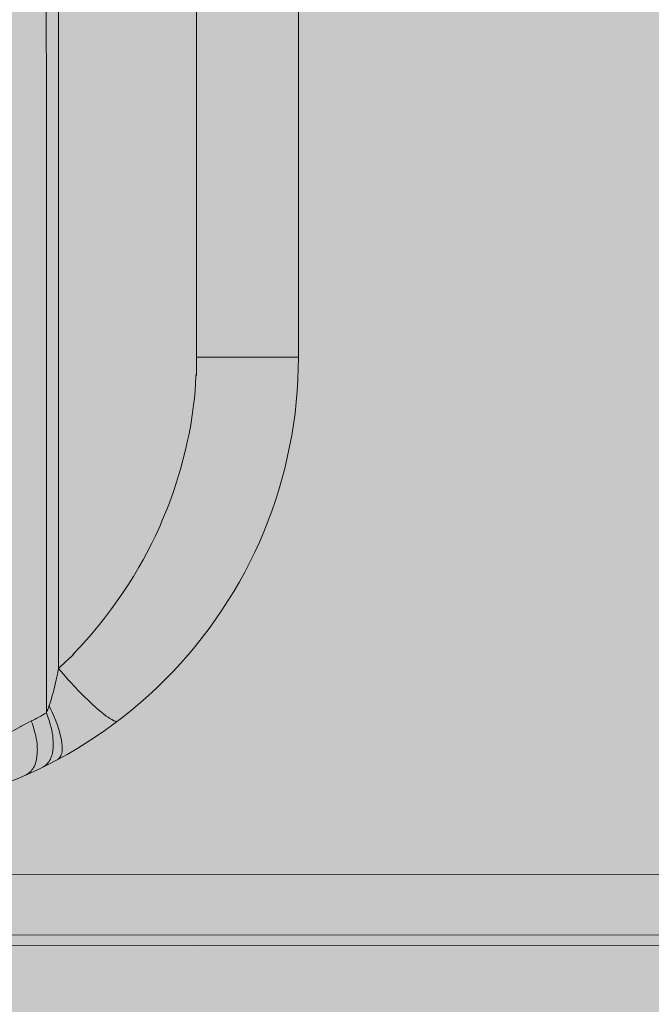
# Model space of a CAD drawing. Units: millimetres. Extents: x -155 to 155, y -95 to 101.
# Drawn here: x -130 to -129, y 25 to 27 of the extents above; entities that cross this region are included whole.
import ezdxf

# ---------------------------------------------------------------- set-up
doc = ezdxf.new("R2010")
doc.units = ezdxf.units.MM
doc.header["$MEASUREMENT"] = 0
doc.layers.add('Layer 1', color=7, linetype='Continuous')

msp = doc.modelspace()

# ---------------------------------------------------------------- hatches: boundary and pattern name
at = {"layer": 'Layer 1', "true_color": 0x9e9e9e}
h = msp.add_hatch(color=253, dxfattribs=at)
edge = h.paths.add_edge_path()
edge.add_spline(control_points=[(-126.8348, 32.2771), (-126.6767, 32.2771), (-126.5466, 32.1534), (-126.5386, 31.9955), (-126.5386, 31.9955), (-126.5371, 22.0659), (-126.5371, 22.0659), (-126.5449, 21.9082), (-126.675, 21.7842), (-126.833, 21.7843), (-126.833, 21.7843), (-136.7627, 21.7827), (-136.7627, 21.7827), (-136.8445, 21.7827), (-136.9112, 21.8052), (-136.9112, 21.8905), (-136.9112, 21.8905), (-136.9113, 23.3318), (-136.9113, 23.3318), (-136.9113, 23.3318), (-137.5039, 23.3297), (-137.5039, 23.3297), (-137.5039, 23.3297), (-142.7208, 23.3333), (-142.7208, 23.3333), (-142.8026, 23.3333), (-142.869, 23.3997), (-142.869, 23.4876), (-142.869, 23.4876), (-142.87, 30.5736), (-142.87, 30.5736), (-142.8702, 30.6566), (-142.8038, 30.723), (-142.722, 30.723), (-142.722, 30.723), (-136.9123, 30.7282), (-136.9123, 30.7282), (-136.9123, 30.7282), (-136.9125, 32.1273), (-136.9125, 32.1273), (-136.9125, 32.2092), (-136.8462, 32.2755), (-136.7644, 32.2755), (-136.7644, 32.2755), (-126.8348, 32.2771), (-126.8348, 32.2771)], knot_values=[0, 0, 0, 0, 0.066667, 0.066667, 0.066667, 0.133333, 0.133333, 0.133333, 0.2, 0.2, 0.2, 0.266667, 0.266667, 0.266667, 0.333333, 0.333333, 0.333333, 0.4, 0.4, 0.4, 0.466667, 0.466667, 0.466667, 0.533333, 0.533333, 0.533333, 0.6, 0.6, 0.6, 0.666667, 0.666667, 0.666667, 0.733333, 0.733333, 0.733333, 0.8, 0.8, 0.8, 0.866667, 0.866667, 0.866667, 0.933333, 0.933333, 0.933333, 1, 1, 1, 1], degree=3, periodic=1)
at = {"layer": 'Layer 1', "true_color": 0xffffff}
h = msp.add_hatch(color=7, dxfattribs=at)
edge = h.paths.add_edge_path()
edge.add_spline(control_points=[(-130.2064, 25.8085), (-130.3731, 25.6418), (-130.5994, 25.5481), (-130.8351, 25.548), (-130.8351, 25.548), (-133.9474, 25.5475), (-133.9474, 25.5475), (-134.0293, 25.5475), (-134.0944, 25.563), (-134.0944, 25.6448), (-134.0944, 25.6448), (-134.0951, 26.2318), (-134.0951, 26.2318), (-134.0951, 26.2318), (-136.9117, 26.2288), (-136.9117, 26.2288), (-136.9117, 26.2288), (-136.9122, 26.2584), (-136.9122, 26.2584), (-136.9122, 26.2584), (-137.4451, 26.2583), (-137.4451, 26.2583), (-137.4778, 26.2583), (-137.5044, 26.2849), (-137.5044, 26.3176), (-137.5044, 26.3176), (-137.5046, 27.7404), (-137.5046, 27.7404), (-137.5047, 27.7731), (-137.4781, 27.7997), (-137.4453, 27.7997), (-137.4453, 27.7997), (-136.9113, 27.7997), (-136.9113, 27.7997), (-136.9113, 27.7997), (-136.9119, 27.8294), (-136.9119, 27.8294), (-136.9119, 27.8294), (-134.096, 27.8298), (-134.096, 27.8298), (-134.096, 27.8298), (-134.096, 28.3633), (-134.096, 28.3633), (-134.096, 28.4452), (-134.0297, 28.5116), (-133.9479, 28.5115), (-133.9479, 28.5115), (-130.8356, 28.5121), (-130.8356, 28.5121), (-130.3444, 28.5122), (-129.9462, 28.1142), (-129.9462, 27.623), (-129.9462, 27.623), (-129.946, 26.4374), (-129.946, 26.4374), (-129.9459, 26.2015), (-130.0396, 25.9753), (-130.2064, 25.8085)], knot_values=[0, 0, 0, 0, 0.052632, 0.052632, 0.052632, 0.105263, 0.105263, 0.105263, 0.157895, 0.157895, 0.157895, 0.210526, 0.210526, 0.210526, 0.263158, 0.263158, 0.263158, 0.315789, 0.315789, 0.315789, 0.368421, 0.368421, 0.368421, 0.421053, 0.421053, 0.421053, 0.473684, 0.473684, 0.473684, 0.526316, 0.526316, 0.526316, 0.578947, 0.578947, 0.578947, 0.631579, 0.631579, 0.631579, 0.684211, 0.684211, 0.684211, 0.736842, 0.736842, 0.736842, 0.789474, 0.789474, 0.789474, 0.842105, 0.842105, 0.842105, 0.894737, 0.894737, 0.894737, 0.947368, 0.947368, 0.947368, 1, 1, 1, 1], degree=3, periodic=1)

# ---------------------------------------------------------------- linework, layer by layer
at = {"layer": 'Layer 1', "lineweight": 18}
msp.add_open_spline([(-155.4204, 100.5265), (-155.4204, 100.5265), (155.2795, 100.5265), (155.2795, 100.5265), (155.2795, 100.5265), (155.2795, -95.4735), (155.2795, -95.4735), (155.2795, -95.4735), (-155.4204, -95.4735), (-155.4204, -95.4735), (-155.4204, -95.4735), (-155.4204, 100.5265), (-155.4204, 100.5265)], degree=3, knots=[0, 0, 0, 0, 0.25, 0.25, 0.25, 0.5, 0.5, 0.5, 0.75, 0.75, 0.75, 1, 1, 1, 1], dxfattribs=at)
at = {"layer": 'Layer 1', "color": 253}
msp.add_open_spline([(-126.8348, 32.2771), (-126.6767, 32.2771), (-126.5466, 32.1534), (-126.5386, 31.9955), (-126.5386, 31.9955), (-126.5371, 22.0659), (-126.5371, 22.0659), (-126.5449, 21.9082), (-126.675, 21.7842), (-126.833, 21.7843), (-126.833, 21.7843), (-136.7627, 21.7827), (-136.7627, 21.7827), (-136.8445, 21.7827), (-136.9112, 21.8052), (-136.9112, 21.8905), (-136.9112, 21.8905), (-136.9113, 23.3318), (-136.9113, 23.3318), (-136.9113, 23.3318), (-137.5039, 23.3297), (-137.5039, 23.3297), (-137.5039, 23.3297), (-142.7208, 23.3333), (-142.7208, 23.3333), (-142.8026, 23.3333), (-142.869, 23.3997), (-142.869, 23.4876), (-142.869, 23.4876), (-142.87, 30.5736), (-142.87, 30.5736), (-142.8702, 30.6566), (-142.8038, 30.723), (-142.722, 30.723), (-142.722, 30.723), (-136.9123, 30.7282), (-136.9123, 30.7282), (-136.9123, 30.7282), (-136.9125, 32.1273), (-136.9125, 32.1273), (-136.9125, 32.2092), (-136.8462, 32.2755), (-136.7644, 32.2755), (-136.7644, 32.2755), (-126.8348, 32.2771), (-126.8348, 32.2771)], degree=3, knots=[0, 0, 0, 0, 0.066667, 0.066667, 0.066667, 0.133333, 0.133333, 0.133333, 0.2, 0.2, 0.2, 0.266667, 0.266667, 0.266667, 0.333333, 0.333333, 0.333333, 0.4, 0.4, 0.4, 0.466667, 0.466667, 0.466667, 0.533333, 0.533333, 0.533333, 0.6, 0.6, 0.6, 0.666667, 0.666667, 0.666667, 0.733333, 0.733333, 0.733333, 0.8, 0.8, 0.8, 0.866667, 0.866667, 0.866667, 0.933333, 0.933333, 0.933333, 1, 1, 1, 1], dxfattribs=at)
at = {"layer": 'Layer 1', "lineweight": 9}
for points, knots in [([(-126.8348, 32.2771), (-126.6767, 32.2771), (-126.5466, 32.1534), (-126.5386, 31.9955), (-126.5386, 31.9955), (-126.5371, 22.0659), (-126.5371, 22.0659), (-126.5449, 21.9082), (-126.675, 21.7842), (-126.833, 21.7843), (-126.833, 21.7843), (-136.7627, 21.7827), (-136.7627, 21.7827), (-136.8445, 21.7827), (-136.9112, 21.8052), (-136.9112, 21.8905), (-136.9112, 21.8905), (-136.9113, 23.3318), (-136.9113, 23.3318), (-136.9113, 23.3318), (-137.5039, 23.3297), (-137.5039, 23.3297), (-137.5039, 23.3297), (-142.7208, 23.3333), (-142.7208, 23.3333), (-142.8026, 23.3333), (-142.869, 23.3997), (-142.869, 23.4876), (-142.869, 23.4876), (-142.87, 30.5736), (-142.87, 30.5736), (-142.8702, 30.6566), (-142.8038, 30.723), (-142.722, 30.723), (-142.722, 30.723), (-136.9123, 30.7282), (-136.9123, 30.7282), (-136.9123, 30.7282), (-136.9125, 32.1273), (-136.9125, 32.1273), (-136.9125, 32.2092), (-136.8462, 32.2755), (-136.7644, 32.2755), (-136.7644, 32.2755), (-126.8348, 32.2771), (-126.8348, 32.2771)], [0, 0, 0, 0, 0.066667, 0.066667, 0.066667, 0.133333, 0.133333, 0.133333, 0.2, 0.2, 0.2, 0.266667, 0.266667, 0.266667, 0.333333, 0.333333, 0.333333, 0.4, 0.4, 0.4, 0.466667, 0.466667, 0.466667, 0.533333, 0.533333, 0.533333, 0.6, 0.6, 0.6, 0.666667, 0.666667, 0.666667, 0.733333, 0.733333, 0.733333, 0.8, 0.8, 0.8, 0.866667, 0.866667, 0.866667, 0.933333, 0.933333, 0.933333, 1, 1, 1, 1]), ([(-130.2064, 25.8085), (-130.3731, 25.6418), (-130.5994, 25.5481), (-130.8351, 25.548), (-130.8351, 25.548), (-133.9474, 25.5475), (-133.9474, 25.5475), (-134.0293, 25.5475), (-134.0944, 25.563), (-134.0944, 25.6448), (-134.0944, 25.6448), (-134.0951, 26.2318), (-134.0951, 26.2318), (-134.0951, 26.2318), (-136.9117, 26.2288), (-136.9117, 26.2288), (-136.9117, 26.2288), (-136.9122, 26.2584), (-136.9122, 26.2584), (-136.9122, 26.2584), (-137.4451, 26.2583), (-137.4451, 26.2583), (-137.4778, 26.2583), (-137.5044, 26.2849), (-137.5044, 26.3176), (-137.5044, 26.3176), (-137.5046, 27.7404), (-137.5046, 27.7404), (-137.5047, 27.7731), (-137.4781, 27.7997), (-137.4453, 27.7997), (-137.4453, 27.7997), (-136.9113, 27.7997), (-136.9113, 27.7997), (-136.9113, 27.7997), (-136.9119, 27.8294), (-136.9119, 27.8294), (-136.9119, 27.8294), (-134.096, 27.8298), (-134.096, 27.8298), (-134.096, 27.8298), (-134.096, 28.3633), (-134.096, 28.3633), (-134.096, 28.4452), (-134.0297, 28.5116), (-133.9479, 28.5115), (-133.9479, 28.5115), (-130.8356, 28.5121), (-130.8356, 28.5121), (-130.3444, 28.5122), (-129.9462, 28.1142), (-129.9462, 27.623), (-129.9462, 27.623), (-129.946, 26.4374), (-129.946, 26.4374), (-129.9459, 26.2015), (-130.0396, 25.9753), (-130.2064, 25.8085)], [0, 0, 0, 0, 0.052632, 0.052632, 0.052632, 0.105263, 0.105263, 0.105263, 0.157895, 0.157895, 0.157895, 0.210526, 0.210526, 0.210526, 0.263158, 0.263158, 0.263158, 0.315789, 0.315789, 0.315789, 0.368421, 0.368421, 0.368421, 0.421053, 0.421053, 0.421053, 0.473684, 0.473684, 0.473684, 0.526316, 0.526316, 0.526316, 0.578947, 0.578947, 0.578947, 0.631579, 0.631579, 0.631579, 0.684211, 0.684211, 0.684211, 0.736842, 0.736842, 0.736842, 0.789474, 0.789474, 0.789474, 0.842105, 0.842105, 0.842105, 0.894737, 0.894737, 0.894737, 0.947368, 0.947368, 0.947368, 1, 1, 1, 1])]:
    msp.add_open_spline(points, degree=3, knots=knots, dxfattribs=at)
at = {"layer": 'Layer 1', "color": 253, "lineweight": 9}
for points in [[(-130.4375, 25.744), (-130.4375, 25.744), (-130.4378, 28.3161), (-130.4378, 28.3161)], [(-130.4139, 25.8305), (-130.4139, 25.8305), (-130.4143, 28.2298), (-130.4143, 28.2298)], [(-130.1449, 26.4374), (-130.1449, 26.4374), (-130.145, 27.623), (-130.145, 27.623)], [(-130.1449, 26.4374), (-130.1449, 26.4374), (-129.9462, 26.4374), (-129.9462, 26.4374)], [(-130.4674, 25.7282), (-130.4573, 25.7335), (-130.4475, 25.7386), (-130.4374, 25.744)], [(-126.8336, 25.4301), (-126.8336, 25.4301), (-134.481, 25.4288), (-134.481, 25.4288)], [(-126.7932, 25.3115), (-126.7932, 25.3115), (-134.4216, 25.3102), (-134.4216, 25.3102)], [(-136.7632, 25.2896), (-136.7632, 25.2896), (-126.8336, 25.2913), (-126.8336, 25.2913)]]:
    msp.add_open_spline(points, degree=3, dxfattribs=at)
for points, knots in [([(-130.4139, 25.8305), (-130.4139, 25.8305), (-130.3996, 25.844), (-130.3996, 25.844), (-130.3996, 25.844), (-130.394, 25.8492), (-130.394, 25.8492), (-130.394, 25.8492), (-130.3873, 25.8555), (-130.3873, 25.8555), (-130.3873, 25.8555), (-130.3833, 25.8597), (-130.3833, 25.8597), (-130.3833, 25.8597), (-130.3836, 25.8594), (-130.3836, 25.8594), (-130.3836, 25.8594), (-130.3845, 25.8589), (-130.3845, 25.8589), (-130.3845, 25.8589), (-130.3858, 25.858), (-130.3858, 25.858), (-130.3858, 25.858), (-130.386, 25.8578), (-130.386, 25.8578), (-130.386, 25.8578), (-130.3858, 25.8581), (-130.3858, 25.8581), (-130.3858, 25.8581), (-130.3838, 25.8606), (-130.3838, 25.8606), (-130.3838, 25.8606), (-130.3752, 25.8697), (-130.3752, 25.8697), (-130.3752, 25.8697), (-130.3721, 25.873), (-130.3721, 25.873), (-130.3721, 25.873), (-130.3596, 25.8864), (-130.3596, 25.8864), (-130.3596, 25.8864), (-130.3492, 25.8979), (-130.3492, 25.8979), (-130.3492, 25.8979), (-130.3403, 25.9087), (-130.3403, 25.9087), (-130.3403, 25.9087), (-130.3344, 25.9161), (-130.3344, 25.9161), (-130.3344, 25.9161), (-130.3224, 25.931), (-130.3224, 25.931), (-130.3224, 25.931), (-130.3107, 25.9467), (-130.3107, 25.9467), (-130.3107, 25.9467), (-130.2994, 25.9623), (-130.2994, 25.9623), (-130.2994, 25.9623), (-130.2886, 25.9779), (-130.2886, 25.9779), (-130.2886, 25.9779), (-130.2793, 25.992), (-130.2793, 25.992), (-130.2793, 25.992), (-130.268, 26.0098), (-130.268, 26.0098), (-130.268, 26.0098), (-130.2572, 26.0281), (-130.2572, 26.0281), (-130.2572, 26.0281), (-130.2492, 26.0422), (-130.2492, 26.0422), (-130.2492, 26.0422), (-130.2419, 26.0558), (-130.2419, 26.0558), (-130.2419, 26.0558), (-130.2321, 26.0747), (-130.2321, 26.0747), (-130.2321, 26.0747), (-130.2256, 26.0881), (-130.2256, 26.0881), (-130.2256, 26.0881), (-130.2167, 26.1074), (-130.2167, 26.1074), (-130.2167, 26.1074), (-130.2109, 26.1208), (-130.2109, 26.1208), (-130.2109, 26.1208), (-130.2027, 26.1405), (-130.2027, 26.1405), (-130.2027, 26.1405), (-130.1977, 26.1537), (-130.1977, 26.1537), (-130.1977, 26.1537), (-130.1904, 26.1736), (-130.1904, 26.1736), (-130.1904, 26.1736), (-130.1838, 26.1935), (-130.1838, 26.1935), (-130.1838, 26.1935), (-130.1797, 26.2065), (-130.1797, 26.2065), (-130.1797, 26.2065), (-130.176, 26.2191), (-130.176, 26.2191), (-130.176, 26.2191), (-130.1706, 26.2392), (-130.1706, 26.2392), (-130.1706, 26.2392), (-130.1656, 26.2593), (-130.1656, 26.2593), (-130.1656, 26.2593), (-130.1628, 26.2722), (-130.1628, 26.2722), (-130.1628, 26.2722), (-130.1594, 26.2876), (-130.1594, 26.2876), (-130.1594, 26.2876), (-130.1562, 26.3056), (-130.1562, 26.3056), (-130.1562, 26.3056), (-130.1533, 26.3242), (-130.1533, 26.3242), (-130.1533, 26.3242), (-130.1512, 26.3389), (-130.1512, 26.3389), (-130.1512, 26.3389), (-130.1505, 26.3441), (-130.1505, 26.3441), (-130.1505, 26.3441), (-130.149, 26.3571), (-130.149, 26.3571), (-130.149, 26.3571), (-130.1477, 26.3714), (-130.1477, 26.3714), (-130.1477, 26.3714), (-130.1468, 26.3857), (-130.1468, 26.3857), (-130.1468, 26.3857), (-130.146, 26.4), (-130.146, 26.4), (-130.146, 26.4), (-130.1457, 26.4036), (-130.1457, 26.4036), (-130.1457, 26.4036), (-130.1457, 26.4042), (-130.1457, 26.4042), (-130.1457, 26.4042), (-130.1455, 26.4039), (-130.1455, 26.4039), (-130.1455, 26.4039), (-130.1453, 26.4023), (-130.1453, 26.4023), (-130.1453, 26.4023), (-130.1453, 26.4019), (-130.1453, 26.4019), (-130.1453, 26.4019), (-130.1451, 26.4014), (-130.1451, 26.4014), (-130.1451, 26.4014), (-130.1451, 26.4015), (-130.1451, 26.4015), (-130.1451, 26.4015), (-130.1449, 26.4101), (-130.1449, 26.4101), (-130.1449, 26.4101), (-130.1449, 26.424), (-130.1449, 26.424), (-130.1449, 26.424), (-130.1449, 26.4374), (-130.1449, 26.4374)], [0, 0, 0, 0, 0.017544, 0.017544, 0.017544, 0.035088, 0.035088, 0.035088, 0.052632, 0.052632, 0.052632, 0.070175, 0.070175, 0.070175, 0.087719, 0.087719, 0.087719, 0.105263, 0.105263, 0.105263, 0.122807, 0.122807, 0.122807, 0.140351, 0.140351, 0.140351, 0.157895, 0.157895, 0.157895, 0.175439, 0.175439, 0.175439, 0.192982, 0.192982, 0.192982, 0.210526, 0.210526, 0.210526, 0.22807, 0.22807, 0.22807, 0.245614, 0.245614, 0.245614, 0.263158, 0.263158, 0.263158, 0.280702, 0.280702, 0.280702, 0.298246, 0.298246, 0.298246, 0.315789, 0.315789, 0.315789, 0.333333, 0.333333, 0.333333, 0.350877, 0.350877, 0.350877, 0.368421, 0.368421, 0.368421, 0.385965, 0.385965, 0.385965, 0.403509, 0.403509, 0.403509, 0.421053, 0.421053, 0.421053, 0.438596, 0.438596, 0.438596, 0.45614, 0.45614, 0.45614, 0.473684, 0.473684, 0.473684, 0.491228, 0.491228, 0.491228, 0.508772, 0.508772, 0.508772, 0.526316, 0.526316, 0.526316, 0.54386, 0.54386, 0.54386, 0.561404, 0.561404, 0.561404, 0.578947, 0.578947, 0.578947, 0.596491, 0.596491, 0.596491, 0.614035, 0.614035, 0.614035, 0.631579, 0.631579, 0.631579, 0.649123, 0.649123, 0.649123, 0.666667, 0.666667, 0.666667, 0.684211, 0.684211, 0.684211, 0.701754, 0.701754, 0.701754, 0.719298, 0.719298, 0.719298, 0.736842, 0.736842, 0.736842, 0.754386, 0.754386, 0.754386, 0.77193, 0.77193, 0.77193, 0.789474, 0.789474, 0.789474, 0.807018, 0.807018, 0.807018, 0.824561, 0.824561, 0.824561, 0.842105, 0.842105, 0.842105, 0.859649, 0.859649, 0.859649, 0.877193, 0.877193, 0.877193, 0.894737, 0.894737, 0.894737, 0.912281, 0.912281, 0.912281, 0.929825, 0.929825, 0.929825, 0.947368, 0.947368, 0.947368, 0.964912, 0.964912, 0.964912, 0.982456, 0.982456, 0.982456, 1, 1, 1, 1]), ([(-130.4325, 25.7576), (-130.4325, 25.7576), (-130.4323, 25.7582), (-130.4323, 25.7582), (-130.4323, 25.7582), (-130.4299, 25.7658), (-130.4299, 25.7658), (-130.4299, 25.7658), (-130.4292, 25.7679), (-130.4292, 25.7679), (-130.4292, 25.7679), (-130.4271, 25.7749), (-130.4271, 25.7749), (-130.4271, 25.7749), (-130.4261, 25.7779), (-130.4261, 25.7779), (-130.4261, 25.7779), (-130.4241, 25.7851), (-130.4241, 25.7851), (-130.4241, 25.7851), (-130.4232, 25.789), (-130.4232, 25.789), (-130.4232, 25.789), (-130.4214, 25.7963), (-130.4214, 25.7963), (-130.4214, 25.7963), (-130.4204, 25.8006), (-130.4204, 25.8006), (-130.4204, 25.8006), (-130.4187, 25.8079), (-130.4187, 25.8079), (-130.4187, 25.8079), (-130.4178, 25.8118), (-130.4178, 25.8118), (-130.4178, 25.8118), (-130.4161, 25.8193), (-130.4161, 25.8193), (-130.4161, 25.8193), (-130.4152, 25.8236), (-130.4152, 25.8236), (-130.4152, 25.8236), (-130.4139, 25.8305), (-130.4139, 25.8305)], [0, 0, 0, 0, 0.071429, 0.071429, 0.071429, 0.142857, 0.142857, 0.142857, 0.214286, 0.214286, 0.214286, 0.285714, 0.285714, 0.285714, 0.357143, 0.357143, 0.357143, 0.428571, 0.428571, 0.428571, 0.5, 0.5, 0.5, 0.571429, 0.571429, 0.571429, 0.642857, 0.642857, 0.642857, 0.714286, 0.714286, 0.714286, 0.785714, 0.785714, 0.785714, 0.857143, 0.857143, 0.857143, 0.928571, 0.928571, 0.928571, 1, 1, 1, 1]), ([(-130.4139, 25.8305), (-130.4139, 25.8305), (-130.4042, 25.8193), (-130.4042, 25.8193), (-130.4042, 25.8193), (-130.395, 25.8085), (-130.395, 25.8085), (-130.395, 25.8085), (-130.3894, 25.8024), (-130.3894, 25.8024), (-130.3894, 25.8024), (-130.3836, 25.7964), (-130.3836, 25.7964), (-130.3836, 25.7964), (-130.3738, 25.786), (-130.3738, 25.786), (-130.3738, 25.786), (-130.3643, 25.7763), (-130.3643, 25.7763), (-130.3643, 25.7763), (-130.3565, 25.7688), (-130.3565, 25.7688), (-130.3565, 25.7688), (-130.3485, 25.7611), (-130.3485, 25.7611), (-130.3485, 25.7611), (-130.3408, 25.7542), (-130.3408, 25.7542), (-130.3408, 25.7542), (-130.3397, 25.7531), (-130.3397, 25.7531), (-130.3397, 25.7531), (-130.3329, 25.7474), (-130.3329, 25.7474), (-130.3329, 25.7474), (-130.3266, 25.7424), (-130.3266, 25.7424), (-130.3266, 25.7424), (-130.321, 25.7379), (-130.321, 25.7379), (-130.321, 25.7379), (-130.3174, 25.7355), (-130.3174, 25.7355), (-130.3174, 25.7355), (-130.3139, 25.733), (-130.3139, 25.733), (-130.3139, 25.733), (-130.3102, 25.731), (-130.3102, 25.731), (-130.3102, 25.731), (-130.3065, 25.7291), (-130.3065, 25.7291), (-130.3065, 25.7291), (-130.3061, 25.7288), (-130.3061, 25.7288), (-130.3061, 25.7288), (-130.3042, 25.728), (-130.3042, 25.728), (-130.3042, 25.728), (-130.3027, 25.7277), (-130.3027, 25.7277), (-130.3027, 25.7277), (-130.3014, 25.7274), (-130.3014, 25.7274), (-130.3014, 25.7274), (-130.3003, 25.7274), (-130.3003, 25.7274), (-130.3003, 25.7274), (-130.2994, 25.7277), (-130.2994, 25.7277), (-130.2994, 25.7277), (-130.2986, 25.7282), (-130.2986, 25.7282)], [0, 0, 0, 0, 0.041667, 0.041667, 0.041667, 0.083333, 0.083333, 0.083333, 0.125, 0.125, 0.125, 0.166667, 0.166667, 0.166667, 0.208333, 0.208333, 0.208333, 0.25, 0.25, 0.25, 0.291667, 0.291667, 0.291667, 0.333333, 0.333333, 0.333333, 0.375, 0.375, 0.375, 0.416667, 0.416667, 0.416667, 0.458333, 0.458333, 0.458333, 0.5, 0.5, 0.5, 0.541667, 0.541667, 0.541667, 0.583333, 0.583333, 0.583333, 0.625, 0.625, 0.625, 0.666667, 0.666667, 0.666667, 0.708333, 0.708333, 0.708333, 0.75, 0.75, 0.75, 0.791667, 0.791667, 0.791667, 0.833333, 0.833333, 0.833333, 0.875, 0.875, 0.875, 0.916667, 0.916667, 0.916667, 0.958333, 0.958333, 0.958333, 1, 1, 1, 1]), ([(-130.4375, 25.744), (-130.4375, 25.744), (-130.4373, 25.7446), (-130.4373, 25.7446), (-130.4373, 25.7446), (-130.4367, 25.7461), (-130.4367, 25.7461), (-130.4367, 25.7461), (-130.436, 25.7479), (-130.436, 25.7479), (-130.436, 25.7479), (-130.4358, 25.7483), (-130.4358, 25.7483), (-130.4358, 25.7483), (-130.4353, 25.7498), (-130.4353, 25.7498), (-130.4353, 25.7498), (-130.4349, 25.7509), (-130.4349, 25.7509), (-130.4349, 25.7509), (-130.4343, 25.7524), (-130.4343, 25.7524), (-130.4343, 25.7524), (-130.4338, 25.7539), (-130.4338, 25.7539), (-130.4338, 25.7539), (-130.4332, 25.7556), (-130.4332, 25.7556), (-130.4332, 25.7556), (-130.4327, 25.7571), (-130.4327, 25.7571), (-130.4327, 25.7571), (-130.4325, 25.7576), (-130.4325, 25.7576)], [0, 0, 0, 0, 0.090909, 0.090909, 0.090909, 0.181818, 0.181818, 0.181818, 0.272727, 0.272727, 0.272727, 0.363636, 0.363636, 0.363636, 0.454545, 0.454545, 0.454545, 0.545455, 0.545455, 0.545455, 0.636364, 0.636364, 0.636364, 0.727273, 0.727273, 0.727273, 0.818182, 0.818182, 0.818182, 0.909091, 0.909091, 0.909091, 1, 1, 1, 1]), ([(-130.4325, 25.7576), (-130.4325, 25.7576), (-130.4289, 25.7506), (-130.4289, 25.7506), (-130.4289, 25.7506), (-130.4266, 25.7454), (-130.4266, 25.7454), (-130.4266, 25.7454), (-130.4226, 25.7365), (-130.4226, 25.7365), (-130.4226, 25.7365), (-130.4193, 25.7284), (-130.4193, 25.7284), (-130.4193, 25.7284), (-130.4186, 25.7268), (-130.4186, 25.7268), (-130.4186, 25.7268), (-130.4159, 25.7199), (-130.4159, 25.7199), (-130.4159, 25.7199), (-130.4139, 25.7136), (-130.4139, 25.7136), (-130.4139, 25.7136), (-130.412, 25.7076), (-130.412, 25.7076), (-130.412, 25.7076), (-130.4106, 25.7015), (-130.4106, 25.7015), (-130.4106, 25.7015), (-130.4094, 25.6968), (-130.4094, 25.6968), (-130.4094, 25.6968), (-130.4083, 25.6907), (-130.4083, 25.6907), (-130.4083, 25.6907), (-130.4074, 25.6848), (-130.4074, 25.6848), (-130.4074, 25.6848), (-130.4069, 25.6788), (-130.4069, 25.6788), (-130.4069, 25.6788), (-130.4069, 25.6788), (-130.4069, 25.6788), (-130.4069, 25.6788), (-130.4067, 25.6751), (-130.4067, 25.6751), (-130.4067, 25.6751), (-130.4067, 25.672), (-130.4067, 25.672), (-130.4067, 25.672), (-130.4069, 25.6693), (-130.4069, 25.6693), (-130.4069, 25.6693), (-130.4072, 25.6669), (-130.4072, 25.6669), (-130.4072, 25.6669), (-130.408, 25.6645), (-130.408, 25.6645), (-130.408, 25.6645), (-130.4087, 25.6623), (-130.4087, 25.6623), (-130.4087, 25.6623), (-130.4098, 25.6601), (-130.4098, 25.6601), (-130.4098, 25.6601), (-130.4108, 25.6586), (-130.4108, 25.6586), (-130.4108, 25.6586), (-130.4122, 25.6565), (-130.4122, 25.6565), (-130.4122, 25.6565), (-130.4136, 25.655), (-130.4136, 25.655), (-130.4136, 25.655), (-130.4148, 25.6537), (-130.4148, 25.6537), (-130.4148, 25.6537), (-130.4159, 25.6531), (-130.4159, 25.6531)], [0, 0, 0, 0, 0.038462, 0.038462, 0.038462, 0.076923, 0.076923, 0.076923, 0.115385, 0.115385, 0.115385, 0.153846, 0.153846, 0.153846, 0.192308, 0.192308, 0.192308, 0.230769, 0.230769, 0.230769, 0.269231, 0.269231, 0.269231, 0.307692, 0.307692, 0.307692, 0.346154, 0.346154, 0.346154, 0.384615, 0.384615, 0.384615, 0.423077, 0.423077, 0.423077, 0.461538, 0.461538, 0.461538, 0.5, 0.5, 0.5, 0.538462, 0.538462, 0.538462, 0.576923, 0.576923, 0.576923, 0.615385, 0.615385, 0.615385, 0.653846, 0.653846, 0.653846, 0.692308, 0.692308, 0.692308, 0.730769, 0.730769, 0.730769, 0.769231, 0.769231, 0.769231, 0.807692, 0.807692, 0.807692, 0.846154, 0.846154, 0.846154, 0.884615, 0.884615, 0.884615, 0.923077, 0.923077, 0.923077, 0.961538, 0.961538, 0.961538, 1, 1, 1, 1]), ([(-130.4375, 25.744), (-130.4375, 25.744), (-130.4353, 25.7381), (-130.4353, 25.7381), (-130.4353, 25.7381), (-130.4347, 25.7366), (-130.4347, 25.7366), (-130.4347, 25.7366), (-130.4323, 25.7292), (-130.4323, 25.7292), (-130.4323, 25.7292), (-130.43, 25.7221), (-130.43, 25.7221), (-130.43, 25.7221), (-130.4284, 25.7154), (-130.4284, 25.7154), (-130.4284, 25.7154), (-130.4273, 25.7111), (-130.4273, 25.7111), (-130.4273, 25.7111), (-130.4261, 25.7054), (-130.4261, 25.7054), (-130.4261, 25.7054), (-130.4254, 25.6998), (-130.4254, 25.6998), (-130.4254, 25.6998), (-130.4248, 25.6944), (-130.4248, 25.6944), (-130.4248, 25.6944), (-130.4245, 25.6888), (-130.4245, 25.6888), (-130.4245, 25.6888), (-130.4243, 25.6855), (-130.4243, 25.6855), (-130.4243, 25.6855), (-130.4245, 25.6803), (-130.4245, 25.6803), (-130.4245, 25.6803), (-130.4247, 25.6753), (-130.4247, 25.6753), (-130.4247, 25.6753), (-130.4252, 25.6706), (-130.4252, 25.6706), (-130.4252, 25.6706), (-130.426, 25.6662), (-130.426, 25.6662), (-130.426, 25.6662), (-130.4267, 25.6626), (-130.4267, 25.6626), (-130.4267, 25.6626), (-130.4276, 25.6595), (-130.4276, 25.6595), (-130.4276, 25.6595), (-130.4288, 25.6565), (-130.4288, 25.6565), (-130.4288, 25.6565), (-130.4299, 25.6537), (-130.4299, 25.6537), (-130.4299, 25.6537), (-130.4314, 25.6513), (-130.4314, 25.6513), (-130.4314, 25.6513), (-130.4328, 25.6489), (-130.4328, 25.6489), (-130.4328, 25.6489), (-130.4347, 25.6466), (-130.4347, 25.6466), (-130.4347, 25.6466), (-130.437, 25.6442), (-130.437, 25.6442), (-130.437, 25.6442), (-130.4384, 25.6429), (-130.4384, 25.6429), (-130.4384, 25.6429), (-130.4406, 25.6409), (-130.4406, 25.6409), (-130.4406, 25.6409), (-130.4429, 25.6394), (-130.4429, 25.6394), (-130.4429, 25.6394), (-130.4445, 25.6384), (-130.4445, 25.6384)], [0, 0, 0, 0, 0.037037, 0.037037, 0.037037, 0.074074, 0.074074, 0.074074, 0.111111, 0.111111, 0.111111, 0.148148, 0.148148, 0.148148, 0.185185, 0.185185, 0.185185, 0.222222, 0.222222, 0.222222, 0.259259, 0.259259, 0.259259, 0.296296, 0.296296, 0.296296, 0.333333, 0.333333, 0.333333, 0.37037, 0.37037, 0.37037, 0.407407, 0.407407, 0.407407, 0.444444, 0.444444, 0.444444, 0.481481, 0.481481, 0.481481, 0.518519, 0.518519, 0.518519, 0.555556, 0.555556, 0.555556, 0.592593, 0.592593, 0.592593, 0.62963, 0.62963, 0.62963, 0.666667, 0.666667, 0.666667, 0.703704, 0.703704, 0.703704, 0.740741, 0.740741, 0.740741, 0.777778, 0.777778, 0.777778, 0.814815, 0.814815, 0.814815, 0.851852, 0.851852, 0.851852, 0.888889, 0.888889, 0.888889, 0.925926, 0.925926, 0.925926, 0.962963, 0.962963, 0.962963, 1, 1, 1, 1]), ([(-130.5651, 25.6763), (-130.5651, 25.6763), (-130.5571, 25.6804), (-130.5571, 25.6804), (-130.5571, 25.6804), (-130.5469, 25.6858), (-130.5469, 25.6858), (-130.5469, 25.6858), (-130.5363, 25.6914), (-130.5363, 25.6914), (-130.5363, 25.6914), (-130.5296, 25.6949), (-130.5296, 25.6949), (-130.5296, 25.6949), (-130.5199, 25.7), (-130.5199, 25.7), (-130.5199, 25.7), (-130.5104, 25.7051), (-130.5104, 25.7051), (-130.5104, 25.7051), (-130.5075, 25.7067), (-130.5075, 25.7067), (-130.5075, 25.7067), (-130.4978, 25.712), (-130.4978, 25.712), (-130.4978, 25.712), (-130.4877, 25.7174), (-130.4877, 25.7174), (-130.4877, 25.7174), (-130.4868, 25.7179), (-130.4868, 25.7179), (-130.4868, 25.7179), (-130.4762, 25.7235), (-130.4762, 25.7235), (-130.4762, 25.7235), (-130.4673, 25.7283), (-130.4673, 25.7283)], [0, 0, 0, 0, 0.083333, 0.083333, 0.083333, 0.166667, 0.166667, 0.166667, 0.25, 0.25, 0.25, 0.333333, 0.333333, 0.333333, 0.416667, 0.416667, 0.416667, 0.5, 0.5, 0.5, 0.583333, 0.583333, 0.583333, 0.666667, 0.666667, 0.666667, 0.75, 0.75, 0.75, 0.833333, 0.833333, 0.833333, 0.916667, 0.916667, 0.916667, 1, 1, 1, 1]), ([(-130.4674, 25.7282), (-130.4674, 25.7282), (-130.4651, 25.7225), (-130.4651, 25.7225), (-130.4651, 25.7225), (-130.4644, 25.7199), (-130.4644, 25.7199), (-130.4644, 25.7199), (-130.4621, 25.7128), (-130.4621, 25.7128), (-130.4621, 25.7128), (-130.4601, 25.7059), (-130.4601, 25.7059), (-130.4601, 25.7059), (-130.4586, 25.6996), (-130.4586, 25.6996), (-130.4586, 25.6996), (-130.4575, 25.6944), (-130.4575, 25.6944), (-130.4575, 25.6944), (-130.4566, 25.689), (-130.4566, 25.689), (-130.4566, 25.689), (-130.4559, 25.6836), (-130.4559, 25.6836), (-130.4559, 25.6836), (-130.4554, 25.6782), (-130.4554, 25.6782), (-130.4554, 25.6782), (-130.4554, 25.6756), (-130.4554, 25.6756), (-130.4554, 25.6756), (-130.4553, 25.673), (-130.4553, 25.673), (-130.4553, 25.673), (-130.4554, 25.6687), (-130.4554, 25.6687), (-130.4554, 25.6687), (-130.4557, 25.6637), (-130.4557, 25.6637), (-130.4557, 25.6637), (-130.4562, 25.6589), (-130.4562, 25.6589), (-130.4562, 25.6589), (-130.457, 25.6544), (-130.457, 25.6544), (-130.457, 25.6544), (-130.4579, 25.6501), (-130.4579, 25.6501), (-130.4579, 25.6501), (-130.4579, 25.6501), (-130.4579, 25.6501), (-130.4579, 25.6501), (-130.4588, 25.6465), (-130.4588, 25.6465), (-130.4588, 25.6465), (-130.4599, 25.6433), (-130.4599, 25.6433), (-130.4599, 25.6433), (-130.4612, 25.6403), (-130.4612, 25.6403), (-130.4612, 25.6403), (-130.4626, 25.6377), (-130.4626, 25.6377), (-130.4626, 25.6377), (-130.464, 25.6353), (-130.464, 25.6353), (-130.464, 25.6353), (-130.4659, 25.6329), (-130.4659, 25.6329), (-130.4659, 25.6329), (-130.4677, 25.6306), (-130.4677, 25.6306), (-130.4677, 25.6306), (-130.4701, 25.6284), (-130.4701, 25.6284), (-130.4701, 25.6284), (-130.472, 25.6269), (-130.472, 25.6269), (-130.472, 25.6269), (-130.4744, 25.6251), (-130.4744, 25.6251), (-130.4744, 25.6251), (-130.4768, 25.6236), (-130.4768, 25.6236), (-130.4768, 25.6236), (-130.4789, 25.6226), (-130.4789, 25.6226)], [0, 0, 0, 0, 0.034483, 0.034483, 0.034483, 0.068966, 0.068966, 0.068966, 0.103448, 0.103448, 0.103448, 0.137931, 0.137931, 0.137931, 0.172414, 0.172414, 0.172414, 0.206897, 0.206897, 0.206897, 0.241379, 0.241379, 0.241379, 0.275862, 0.275862, 0.275862, 0.310345, 0.310345, 0.310345, 0.344828, 0.344828, 0.344828, 0.37931, 0.37931, 0.37931, 0.413793, 0.413793, 0.413793, 0.448276, 0.448276, 0.448276, 0.482759, 0.482759, 0.482759, 0.517241, 0.517241, 0.517241, 0.551724, 0.551724, 0.551724, 0.586207, 0.586207, 0.586207, 0.62069, 0.62069, 0.62069, 0.655172, 0.655172, 0.655172, 0.689655, 0.689655, 0.689655, 0.724138, 0.724138, 0.724138, 0.758621, 0.758621, 0.758621, 0.793103, 0.793103, 0.793103, 0.827586, 0.827586, 0.827586, 0.862069, 0.862069, 0.862069, 0.896552, 0.896552, 0.896552, 0.931034, 0.931034, 0.931034, 0.965517, 0.965517, 0.965517, 1, 1, 1, 1])]:
    msp.add_open_spline(points, degree=3, knots=knots, dxfattribs=at)

doc.saveas('drawing.dxf')
